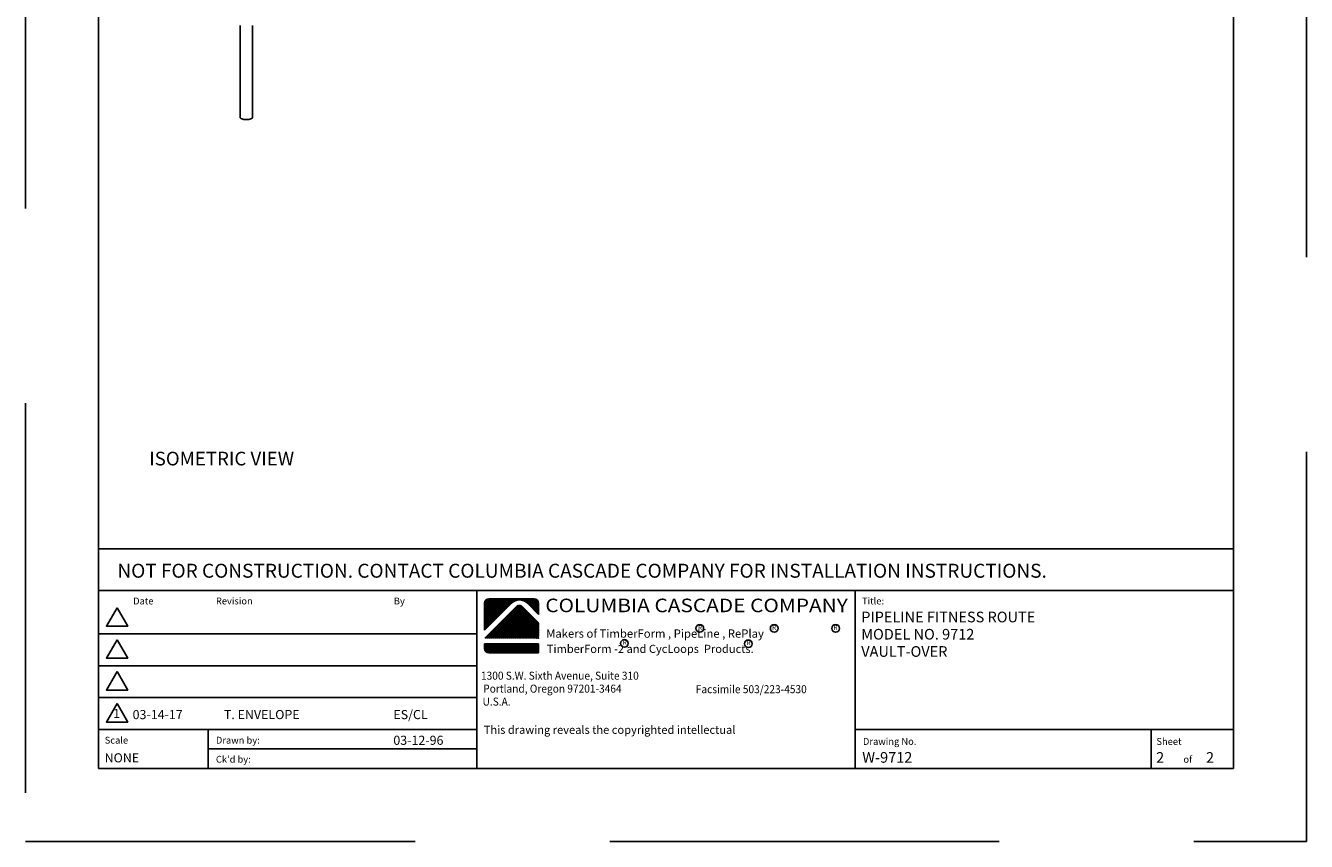
# Model space of a CAD drawing. Extents: x 0 to 561, y 0 to 704.
# Drawn here: x 0 to 561, y 0 to 358 of the extents above; entities that cross this region are included whole.
import ezdxf
from ezdxf.enums import TextEntityAlignment as Align

# ---------------------------------------------------------------- set-up
doc = ezdxf.new("R2010")
doc.units = 0
doc.header["$LTSCALE"] = 21.333333
doc.header["$MEASUREMENT"] = 0
doc.linetypes.add('HIDDEN2', pattern=[0.1875, 0.125, -0.0625])
doc.layers.get('0').update_dxf_attribs({"color": 2, "linetype": 'CONTINUOUS'})
for name, color, linetype in [('1', 7, 'CONTINUOUS'), ('BOLD', 10, 'CONTINUOUS'), ('NOTES', 7, 'CONTINUOUS'), ('TITLE', 7, 'CONTINUOUS')]:
    doc.layers.add(name, color=color, linetype=linetype)
doc.styles.add('ROMANC', font='ROMANC.shx')
doc.styles.add('ROMAND', font='romand.shx', dxfattribs={"height": 6})
doc.styles.add('ROMANS', font='ROMANS', dxfattribs={"height": 1.8})

# ---------------------------------------------------------------- blocks, each defined once
blk = doc.blocks.new('*X8')
at = {"color": 0}
for p, q in [((380.55, 36.01), (381.66, 37.12)), ((380.55, 36.18), (381.48, 37.12)), ((380.55, 36.36), (381.3, 37.12)), ((380.55, 36.54), (381.13, 37.12)), ((380.55, 36.72), (380.95, 37.12)), ((380.55, 36.89), (380.77, 37.12)), ((380.55, 37.07), (380.6, 37.12)), ((380.58, 35.86), (381.83, 37.12)), ((380.62, 35.73), (382.01, 37.12)), ((380.68, 35.61), (382.19, 37.12)), ((380.75, 35.51), (382.36, 37.12)), ((380.84, 35.41), (382.54, 37.12)), ((380.93, 35.33), (382.72, 37.12)), ((381.04, 35.26), (382.89, 37.12)), ((381.15, 35.2), (383.07, 37.12)), ((381.28, 35.15), (383.25, 37.12)), ((381.43, 35.13), (383.43, 37.12)), ((381.6, 35.12), (383.6, 37.12)), ((381.78, 35.12), (383.78, 37.12)), ((381.96, 35.12), (383.96, 37.12)), ((382.13, 35.12), (384.13, 37.12)), ((382.31, 35.12), (384.31, 37.12)), ((382.49, 35.12), (384.49, 37.12)), ((382.66, 35.12), (384.66, 37.12)), ((382.84, 35.12), (384.84, 37.12)), ((383.02, 35.12), (385.02, 37.12)), ((383.19, 35.12), (385.19, 37.12)), ((383.37, 35.12), (385.37, 37.12)), ((383.55, 35.12), (385.55, 37.12)), ((383.72, 35.12), (385.72, 37.12)), ((383.9, 35.12), (385.9, 37.12)), ((384.08, 35.12), (386.08, 37.12)), ((384.25, 35.12), (386.25, 37.12)), ((384.43, 35.12), (386.43, 37.12)), ((384.61, 35.12), (386.61, 37.12)), ((384.78, 35.12), (386.78, 37.12)), ((384.96, 35.12), (386.96, 37.12)), ((385.14, 35.12), (387.14, 37.12)), ((385.31, 35.12), (387.31, 37.12)), ((385.49, 35.12), (387.49, 37.12)), ((385.67, 35.12), (387.67, 37.12)), ((385.84, 35.12), (387.84, 37.12)), ((386.02, 35.12), (388.02, 37.12)), ((386.2, 35.12), (388.2, 37.12)), ((386.37, 35.12), (388.37, 37.12)), ((386.55, 35.12), (388.55, 37.12)), ((386.73, 35.12), (388.73, 37.12)), ((386.91, 35.12), (388.91, 37.12)), ((387.08, 35.12), (389.08, 37.12)), ((387.26, 35.12), (389.26, 37.12)), ((387.44, 35.12), (389.44, 37.12)), ((387.61, 35.12), (389.61, 37.12)), ((387.79, 35.12), (389.79, 37.12)), ((387.97, 35.12), (389.97, 37.12)), ((388.14, 35.12), (390.14, 37.12)), ((388.32, 35.12), (390.32, 37.12)), ((388.5, 35.12), (390.5, 37.12)), ((388.67, 35.12), (390.67, 37.12)), ((388.85, 35.12), (390.85, 37.12)), ((389.03, 35.12), (391.03, 37.12)), ((389.2, 35.12), (391.2, 37.12)), ((389.38, 35.12), (391.38, 37.12)), ((389.56, 35.12), (391.56, 37.12)), ((389.73, 35.12), (391.73, 37.12)), ((389.91, 35.12), (391.91, 37.12)), ((390.09, 35.12), (392.09, 37.12)), ((390.26, 35.12), (392.26, 37.12)), ((390.44, 35.12), (392.44, 37.12)), ((390.62, 35.12), (392.55, 37.05)), ((390.79, 35.12), (392.55, 36.87)), ((390.97, 35.12), (392.55, 36.69)), ((391.15, 35.12), (392.55, 36.52)), ((391.32, 35.12), (392.55, 36.34)), ((391.5, 35.12), (392.55, 36.16)), ((391.68, 35.12), (392.55, 35.99)), ((391.86, 35.12), (392.55, 35.81)), ((392.03, 35.12), (392.55, 35.63)), ((392.21, 35.12), (392.55, 35.46)), ((392.39, 35.12), (392.55, 35.28))]:
    blk.add_line(p, q, dxfattribs=at)
blk = doc.blocks.new('*X7')
at = {"color": 0}
for p, q in [((380.55, 40.25), (387.41, 47.12)), ((380.55, 40.43), (387.24, 47.12)), ((380.55, 40.6), (387.06, 47.12)), ((380.55, 40.78), (386.88, 47.12)), ((380.55, 40.96), (386.71, 47.12)), ((380.55, 41.13), (386.53, 47.12)), ((380.55, 41.31), (386.35, 47.12)), ((380.55, 41.49), (386.18, 47.12)), ((380.55, 41.66), (386, 47.12)), ((380.55, 41.84), (385.82, 47.12)), ((380.55, 42.02), (385.65, 47.12)), ((380.55, 42.2), (385.47, 47.12)), ((380.55, 42.37), (385.29, 47.12)), ((380.55, 42.55), (385.12, 47.12)), ((380.55, 42.73), (384.94, 47.12)), ((380.55, 42.9), (384.76, 47.12)), ((380.55, 43.08), (384.59, 47.12)), ((380.55, 43.26), (384.41, 47.12)), ((380.55, 43.43), (384.23, 47.12)), ((380.55, 43.61), (384.06, 47.12)), ((380.55, 43.79), (383.88, 47.12)), ((380.55, 43.96), (383.7, 47.12)), ((380.55, 44.14), (383.53, 47.12)), ((380.55, 44.32), (383.35, 47.12)), ((380.55, 44.49), (383.17, 47.12)), ((380.55, 44.67), (383, 47.12)), ((380.55, 44.85), (382.82, 47.12)), ((380.55, 45.02), (382.64, 47.12)), ((380.55, 45.2), (382.47, 47.12)), ((380.55, 45.38), (382.29, 47.12)), ((380.55, 45.55), (382.11, 47.12)), ((380.55, 45.73), (381.93, 47.12)), ((380.55, 45.91), (381.76, 47.12)), ((380.55, 46.08), (381.58, 47.12)), ((380.56, 46.27), (381.39, 47.11)), ((380.63, 46.52), (381.14, 47.04)), ((386.89, 46.42), (387.59, 47.12)), ((387.29, 46.64), (387.77, 47.12)), ((387.57, 46.74), (387.95, 47.12)), ((387.81, 46.8), (388.12, 47.12)), ((388.02, 46.84), (388.3, 47.12)), ((388.21, 46.85), (388.48, 47.12)), ((388.38, 46.85), (388.65, 47.12)), ((388.55, 46.84), (388.83, 47.12)), ((388.7, 46.82), (389.01, 47.12)), ((388.85, 46.79), (389.18, 47.12)), ((388.99, 46.75), (389.36, 47.12)), ((389.13, 46.71), (389.54, 47.12)), ((389.25, 46.66), (389.71, 47.12)), ((389.38, 46.61), (389.89, 47.12)), ((389.49, 46.55), (390.07, 47.12)), ((389.61, 46.48), (390.24, 47.12)), ((389.71, 46.41), (390.42, 47.12)), ((389.81, 46.34), (390.6, 47.12)), ((389.91, 46.26), (390.77, 47.12)), ((390.01, 46.18), (390.95, 47.12)), ((390.1, 46.09), (391.13, 47.12)), ((390.18, 46), (391.3, 47.12)), ((390.27, 45.91), (391.48, 47.12)), ((390.36, 45.82), (391.65, 47.11)), ((390.45, 45.73), (391.8, 47.09)), ((390.54, 45.65), (391.93, 47.04)), ((390.63, 45.56), (392.05, 46.98)), ((390.71, 45.47), (392.16, 46.91)), ((390.8, 45.38), (392.25, 46.83)), ((390.89, 45.29), (392.33, 46.74)), ((390.98, 45.2), (392.41, 46.63)), ((391.07, 45.12), (392.47, 46.51)), ((391.16, 45.03), (392.51, 46.38)), ((391.24, 44.94), (392.54, 46.23)), ((391.33, 44.85), (392.55, 46.06)), ((391.42, 44.76), (392.55, 45.89)), ((391.51, 44.67), (392.55, 45.71)), ((391.6, 44.59), (392.55, 45.53)), ((391.69, 44.5), (392.55, 45.36)), ((391.77, 44.41), (392.55, 45.18)), ((391.86, 44.32), (392.55, 45)), ((391.95, 44.23), (392.55, 44.83)), ((392.04, 44.14), (392.55, 44.65)), ((392.13, 44.05), (392.55, 44.47)), ((392.22, 43.97), (392.55, 44.3)), ((392.31, 43.88), (392.55, 44.12)), ((392.39, 43.79), (392.55, 43.94)), ((392.48, 43.7), (392.55, 43.77))]:
    blk.add_line(p, q, dxfattribs=at)
blk = doc.blocks.new('*X6')
at = {"color": 0}
for p, q in [((380.61, 38.37), (387.83, 45.59)), ((380.7, 38.37), (387.98, 45.66)), ((380.79, 38.37), (388.1, 45.69)), ((380.87, 38.37), (388.21, 45.7)), ((380.96, 38.37), (388.3, 45.71)), ((381.05, 38.37), (388.38, 45.7)), ((381.14, 38.37), (388.46, 45.69)), ((381.23, 38.37), (388.53, 45.68)), ((381.32, 38.37), (388.6, 45.66)), ((381.4, 38.37), (388.67, 45.63)), ((381.49, 38.37), (388.73, 45.61)), ((381.58, 38.37), (388.79, 45.58)), ((381.67, 38.37), (388.84, 45.54)), ((381.76, 38.37), (388.89, 45.51)), ((381.85, 38.37), (388.94, 45.47)), ((381.94, 38.37), (388.99, 45.42)), ((382.02, 38.37), (389.03, 45.38)), ((382.11, 38.37), (389.08, 45.34)), ((382.2, 38.37), (389.12, 45.29)), ((382.29, 38.37), (389.17, 45.25)), ((382.38, 38.37), (389.21, 45.2)), ((382.47, 38.37), (389.26, 45.16)), ((382.55, 38.37), (389.3, 45.12)), ((382.64, 38.37), (389.34, 45.07)), ((382.73, 38.37), (389.39, 45.03)), ((382.82, 38.37), (389.43, 44.98)), ((382.91, 38.37), (389.48, 44.94)), ((383, 38.37), (389.52, 44.89)), ((383.08, 38.37), (389.56, 44.85)), ((383.17, 38.37), (389.61, 44.81)), ((383.26, 38.37), (389.65, 44.76)), ((383.35, 38.37), (389.7, 44.72)), ((383.44, 38.37), (389.74, 44.67)), ((383.53, 38.37), (389.79, 44.63)), ((383.61, 38.37), (389.83, 44.59)), ((383.7, 38.37), (389.87, 44.54)), ((383.79, 38.37), (389.92, 44.5)), ((383.88, 38.37), (389.96, 44.45)), ((383.97, 38.37), (390.01, 44.41)), ((384.06, 38.37), (390.05, 44.36)), ((384.14, 38.37), (390.1, 44.32)), ((384.23, 38.37), (390.14, 44.28)), ((384.32, 38.37), (390.18, 44.23)), ((384.41, 38.37), (390.23, 44.19)), ((384.5, 38.37), (390.27, 44.14)), ((384.59, 38.37), (390.32, 44.1)), ((384.68, 38.37), (390.36, 44.05)), ((384.76, 38.37), (390.4, 44.01)), ((384.85, 38.37), (390.45, 43.97)), ((384.94, 38.37), (390.49, 43.92)), ((385.03, 38.37), (390.54, 43.88)), ((385.12, 38.37), (390.58, 43.83)), ((385.21, 38.37), (390.63, 43.79)), ((385.29, 38.37), (390.67, 43.75)), ((385.38, 38.37), (390.71, 43.7)), ((385.47, 38.37), (390.76, 43.66)), ((385.56, 38.37), (390.8, 43.61)), ((385.65, 38.37), (390.85, 43.57)), ((385.74, 38.37), (390.89, 43.52)), ((385.82, 38.37), (390.93, 43.48)), ((385.91, 38.37), (390.98, 43.44)), ((386, 38.37), (391.02, 43.39)), ((386.09, 38.37), (391.07, 43.35)), ((386.18, 38.37), (391.11, 43.3)), ((386.27, 38.37), (391.16, 43.26)), ((386.35, 38.37), (391.2, 43.22)), ((386.44, 38.37), (391.24, 43.17)), ((386.53, 38.37), (391.29, 43.13)), ((386.62, 38.37), (391.33, 43.08)), ((386.71, 38.37), (391.38, 43.04)), ((386.8, 38.37), (391.42, 42.99)), ((386.88, 38.37), (391.47, 42.95)), ((386.97, 38.37), (391.51, 42.91)), ((387.06, 38.37), (391.55, 42.86)), ((387.15, 38.37), (391.6, 42.82)), ((387.24, 38.37), (391.64, 42.77)), ((387.33, 38.37), (391.69, 42.73)), ((387.42, 38.37), (391.73, 42.68)), ((387.5, 38.37), (391.77, 42.64)), ((387.59, 38.37), (391.82, 42.6)), ((387.68, 38.37), (391.86, 42.55)), ((387.77, 38.37), (391.91, 42.51)), ((387.86, 38.37), (391.95, 42.46)), ((387.95, 38.37), (392, 42.42)), ((388.03, 38.37), (392.04, 42.38)), ((388.12, 38.37), (392.08, 42.33)), ((388.21, 38.37), (392.13, 42.29)), ((388.3, 38.37), (392.17, 42.24)), ((388.39, 38.37), (392.22, 42.2)), ((388.48, 38.37), (392.26, 42.15)), ((388.56, 38.37), (392.31, 42.11)), ((388.65, 38.37), (392.35, 42.07)), ((388.74, 38.37), (392.39, 42.02)), ((388.83, 38.37), (392.44, 41.98)), ((388.92, 38.37), (392.48, 41.93)), ((389.01, 38.37), (392.53, 41.89)), ((389.09, 38.37), (392.55, 41.82)), ((389.18, 38.37), (392.55, 41.73)), ((389.27, 38.37), (392.55, 41.64)), ((389.36, 38.37), (392.55, 41.56)), ((389.45, 38.37), (392.55, 41.47)), ((389.54, 38.37), (392.55, 41.38)), ((389.62, 38.37), (392.55, 41.29)), ((389.71, 38.37), (392.55, 41.2)), ((389.8, 38.37), (392.55, 41.11)), ((389.89, 38.37), (392.55, 41.03)), ((389.98, 38.37), (392.55, 40.94)), ((390.07, 38.37), (392.55, 40.85)), ((390.16, 38.37), (392.55, 40.76)), ((390.24, 38.37), (392.55, 40.67)), ((390.33, 38.37), (392.55, 40.58)), ((390.42, 38.37), (392.55, 40.49)), ((390.51, 38.37), (392.55, 40.41)), ((390.6, 38.37), (392.55, 40.32)), ((390.69, 38.37), (392.55, 40.23)), ((390.77, 38.37), (392.55, 40.14)), ((390.86, 38.37), (392.55, 40.05)), ((390.95, 38.37), (392.55, 39.96)), ((391.04, 38.37), (392.55, 39.88)), ((391.13, 38.37), (392.55, 39.79)), ((391.22, 38.37), (392.55, 39.7)), ((391.3, 38.37), (392.55, 39.61)), ((391.39, 38.37), (392.55, 39.52)), ((391.48, 38.37), (392.55, 39.43)), ((391.57, 38.37), (392.55, 39.35)), ((391.66, 38.37), (392.55, 39.26)), ((391.75, 38.37), (392.55, 39.17)), ((391.83, 38.37), (392.55, 39.08)), ((391.92, 38.37), (392.55, 38.99)), ((392.01, 38.37), (392.55, 38.9)), ((392.1, 38.37), (392.55, 38.82)), ((392.19, 38.37), (392.55, 38.73)), ((392.28, 38.37), (392.55, 38.64)), ((392.37, 38.37), (392.55, 38.55)), ((392.45, 38.37), (392.55, 38.46)), ((392.54, 38.37), (392.55, 38.37))]:
    blk.add_line(p, q, dxfattribs=at)
blk = doc.blocks.new('A-SIZE')
at = {"layer": 'TITLE', "color": 1}
for p, q in [((8.2697, 1.7187), (0.5, 1.7187)), ((3.0899, 1.7187), (3.0899, 0.5)), ((5.6798, 1.7187), (5.6798, 0.5))]:
    blk.add_line(p, q, dxfattribs=at)
at = {"layer": 'TITLE', "color": 7}
for p, q in [((3.1417, 1.4456), (3.3268, 1.6307)), ((3.1417, 1.4456), (3.1417, 1.6307)), ((3.1726, 1.6616), (3.482, 1.6616)), ((3.5129, 1.5539), (3.4361, 1.6307)), ((3.5129, 1.6307), (3.5129, 1.5539)), ((3.5129, 1.3523), (3.1417, 1.3523)), ((3.1417, 1.3213), (3.1417, 1.3523)), ((3.5129, 1.3523), (3.5129, 1.2904)), ((3.5129, 1.2904), (3.1726, 1.2904))]:
    blk.add_line(p, q, dxfattribs=at)
at = {"layer": 'TITLE', "color": 2}
for p, q in [((0.5, 1.4219), (3.0899, 1.4219)), ((0.5, 1.2031), (3.0899, 1.2031)), ((0.5, 0.9844), (3.0899, 0.9844)), ((0.5, 0.7656), (3.0899, 0.7656)), ((1.2509, 0.7656), (1.2509, 0.5003)), ((8.2697, 0.7656), (5.6798, 0.7656)), ((7.7072, 0.5), (7.7072, 0.7656)), ((3.0899, 0.633), (1.2509, 0.633))]:
    blk.add_line(p, q, dxfattribs=at)
at = {"layer": 'TITLE', "color": 6, "linetype": 'HIDDEN2'}
blk.add_lwpolyline([(0, 11.0001), (0, 0), (8.7697, 0), (8.7697, 11.0001)], close=True, dxfattribs=at)
at = {"layer": 'TITLE', "color": 1}
blk.add_lwpolyline([(8.2697, 0.5), (8.2697, 10.6501), (0.5, 10.6501), (0.5, 0.5)], close=True, dxfattribs=at)
at = {"layer": 'TITLE', "color": 7}
for points in [[(0.626, 1.5997), (0.5532, 1.4736), (0.6988, 1.4736)], [(0.626, 1.381), (0.5532, 1.2548), (0.6988, 1.2548)], [(0.626, 1.1622), (0.5532, 1.0361), (0.6988, 1.0361)], [(0.626, 0.9435), (0.5532, 0.8173), (0.6988, 0.8173)]]:
    blk.add_lwpolyline(points, close=True, dxfattribs=at)
for centre, radius in [((4.6161, 1.4585), 0.0265), ((5.1259, 1.4585), 0.0265), ((5.5461, 1.4585), 0.0265), ((4.1003, 1.3558), 0.026), ((4.9485, 1.3533), 0.026)]:
    blk.add_circle(centre, radius, dxfattribs=at)
for centre, radius, start, end in [((3.1726, 1.6307), 0.0309, 90, 180), ((3.3815, 1.576), 0.0773, 45, 135), ((3.482, 1.6307), 0.0309, 0, 90), ((3.1726, 1.3213), 0.0309, 180, 270)]:
    blk.add_arc(centre, radius, start, end, dxfattribs=at)
at = {"layer": 'TITLE', "color": 2, "xscale": 0.03093742265624999, "yscale": 0.03093742265624999, "zscale": 0.03093742265624999}
for name in ['*X7', '*X8']:
    blk.add_blockref(name, (-8.6314, 0.2039), dxfattribs=at)
at = {"layer": 'TITLE', "color": 6, "xscale": 0.03093742265624999, "yscale": 0.03093742265624999, "zscale": 0.03093742265624999}
blk.add_blockref('*X6', (-8.6314, 0.2039), dxfattribs=at)
at = {"layer": 'TITLE', "color": 7, "style": 'ROMANS', "oblique": 10}
for s, height, p in [('Date', 0.04688, (0.7362, 1.6226)), ('Revision', 0.04688, (1.3029, 1.6226)), ('By', 0.04688, (2.5212, 1.6226)), ('Title:', 0.04687, (5.7265, 1.6225)), ('Scale', 0.04688, (0.5416, 0.6694)), ('Drawn by:', 0.04688, (1.303, 0.6694)), ('Drawing No.', 0.046875, (5.7334, 0.661)), ('Sheet ', 0.04687, (7.7428, 0.6606)), ("Ck'd by:", 0.04688, (1.303, 0.539)), ('of', 0.04687, (7.9276, 0.5384))]:
    blk.add_text(s, height=height, dxfattribs=at).set_placement(p)
at = {"layer": 'TITLE', "color": 5, "style": 'ROMAND', "width": 0.966387}
blk.add_text('COLUMBIA CASCADE COMPANY', height=0.092812, dxfattribs=at).set_placement((3.5583, 1.5694), (5.6298, 1.5694), align=Align.FIT)
at = {"layer": 'TITLE', "color": 7, "style": 'ROMAND'}
for s, height, p in [('Makers of TimberForm , PipeLine , RePlay', 0.056745, (3.5646, 1.3947)), ('TimberForm -2 and CycLoops  Products.', 0.055687, (3.5688, 1.2905)), ('This drawing reveals the copyrighted intellectual', 0.055687, (3.1371, 0.7362))]:
    blk.add_text(s, height=height, dxfattribs=at).set_placement(p)
for height, p in [(0.0315, (4.6184, 1.4593)), (0.0315, (5.1254, 1.4602)), (0.0315, (5.5456, 1.4602)), (0.0309, (4.1027, 1.3579)), (0.0309, (4.9509, 1.3554))]:
    blk.add_text('R', height=height, dxfattribs=at).set_placement(p, align=Align.MIDDLE)
at = {"layer": 'TITLE', "color": 7, "style": 'ROMANS', "oblique": 10, "width": 0.93}
for s, height, p in [('1300 S.W. Sixth Avenue, Suite 310', 0.054845, (3.1179, 1.1073)), ('Portland, Oregon 97201-3464', 0.054845, (3.1335, 1.0185)), ('Facsimile 503/223-4530', 0.054845, (4.5887, 1.0146)), ('U.S.A.', 0.05484, (3.1287, 0.9297))]:
    blk.add_text(s, height=height, dxfattribs=at).set_placement(p)
at = {"layer": 'TITLE', "color": 7, "style": 'ROMANC'}
for tag, p, height in [('DRAWING-NAME', (5.7255, 10.7126), 0.0729), ('1:1', (8.0831, 10.7126), 0.0729), ('SERIES', (5.7218, 1.5), 0.0729), ('MODEL-NO.', (5.7218, 1.382), 0.0729), ('MODEL-DESCRIPTION', (5.7218, 1.2639), 0.0729), ('MODEL-DESCRIPTION', (5.7218, 1.1458), 0.0729), ('PROJECT-NAME', (5.7218, 1.0278), 0.0729), ('PROJECT-LOCATION', (5.7218, 0.9097), 0.0729), ('CUST-NAME', (5.7218, 0.7917), 0.0729), ('DATE-DWN', (2.5179, 0.6611), 0.0625), ('SCALE', (0.5408, 0.541), 0.0625), ('DATE-CHK', (2.5179, 0.5389), 0.0625), ('DWG-NO.', (5.7287, 0.5385), 0.0729), ('S', (7.7407, 0.5382), 0.0729), ('T', (8.0822, 0.5382), 0.0729)]:
    blk.add_attdef(tag, p, '', height=height, dxfattribs=at)
at = {"layer": 'TITLE', "color": 7, "style": 'ROMANC', "flags": 8}
for tag, p in [('4', (0.623, 1.5175)), ('3', (0.623, 1.3013)), ('2', (0.623, 1.0872)), ('1', (0.623, 0.8676))]:
    blk.add_attdef(tag, text='', height=0.0625, dxfattribs=at).set_placement(p, align=Align.MIDDLE)
for tag, p in [('DATE', (0.7326, 1.487)), ('REVISION', (1.3005, 1.487)), ('DWN/CHK', (2.5182, 1.487)), ('DATE', (0.7326, 1.2698)), ('REVISION', (1.3005, 1.2698)), ('DWN/CHK', (2.5182, 1.2698)), ('DATE', (0.7326, 1.0557)), ('REVISION', (1.3005, 1.0557)), ('DWN/CHK', (2.5182, 1.0557)), ('DATE', (0.7326, 0.8372)), ('REVISION', (1.3005, 0.8372)), ('DWN/CHK', (2.5182, 0.8372))]:
    blk.add_attdef(tag, p, '', height=0.0625, dxfattribs=at)

msp = doc.modelspace()

# ---------------------------------------------------------------- linework, layer by layer
at = {"layer": '1', "color": 7, "extrusion": (0, 0.939693, 0.34202)}
for p, q in [((93.99, 357.51), (93.99, 317.25)), ((99.45, 357.51), (99.45, 317.25))]:
    msp.add_line(p, q, dxfattribs=at)
at = {"layer": '1', "color": 7, "flags": 128}
msp.add_lwpolyline([(93.99, 357.51), (94, 357.3), (94, 357.1), (94, 356.9), (94.01, 356.69), (94.01, 356.49), (94.02, 356.29), (94.03, 356.09), (94.04, 355.89)], dxfattribs=at)
for points in [[(94.79, 316.59, -0.035903), (94.42, 316.75, -0.054334), (94.2, 316.9, -0.088683), (94.04, 317.09, -0.132458), (93.99, 317.25)], [(99.45, 317.25, -0.22377), (99.32, 316.97, -0.090414), (98.66, 316.59, -0.047239), (97.84, 316.4, -0.035198), (96.72, 316.32, -0.035198), (95.61, 316.4, -0.047239), (94.79, 316.59)]]:
    msp.add_lwpolyline(points, format="xyb", dxfattribs=at)
at = {"layer": 'BOLD'}
msp.add_line((32.03, 128.21), (529.29, 128.21), dxfattribs=at)

# ---------------------------------------------------------------- block references
ref = msp.add_blockref('A-SIZE', (0, 0), dxfattribs=dict(xscale=64, yscale=64, zscale=64))
ref.add_attrib('SERIES', 'PIPELINE FITNESS ROUTE', (366.19, 96), dxfattribs={"layer": 'TITLE', "color": 7, "height": 4.6669, "style": 'ROMANC'})
ref.add_attrib('MODEL-NO.', 'MODEL NO. 9712', (366.19, 88.45), dxfattribs={"layer": 'TITLE', "color": 7, "height": 4.6669, "style": 'ROMANC'})
ref.add_attrib('MODEL-DESCRIPTION', 'VAULT-OVER', (366.19, 80.89), dxfattribs={"layer": 'TITLE', "color": 7, "height": 4.667, "style": 'ROMANC'})
ref.add_attrib('DWG-NO.', 'W-9712', (366.64, 34.47), dxfattribs={"layer": 'TITLE', "color": 7, "height": 4.667, "style": 'ROMANC'})
ref.add_attrib('S', '2', (495.4, 34.44), dxfattribs={"layer": 'TITLE', "color": 7, "height": 4.67, "style": 'ROMANC'})
ref.add_attrib('T', '2', (517.26, 34.44), dxfattribs={"layer": 'TITLE', "color": 7, "height": 4.67, "style": 'ROMANC'})
ref.add_attrib('SCALE', 'NONE', (34.61, 34.62), dxfattribs={"layer": 'TITLE', "color": 7, "height": 4, "style": 'ROMANC'})
ref.add_attrib('DATE-DWN', '03-12-96', (161.15, 42.31), dxfattribs={"layer": 'TITLE', "color": 7, "height": 4, "style": 'ROMANC'})
ref.add_attrib('1', '1', dxfattribs={"layer": 'TITLE', "color": 7, "height": 4, "style": 'ROMANC', "flags": 8}).set_placement((39.87, 55.53), align=Align.MIDDLE)
ref.add_attrib('DATE', '03-14-17', (46.89, 53.58), dxfattribs={"layer": 'TITLE', "color": 7, "height": 3.998, "style": 'ROMANC', "flags": 8})
ref.add_attrib('REVISION', '   T. ENVELOPE', (83.23, 53.58), dxfattribs={"layer": 'TITLE', "color": 7, "height": 3.9979, "style": 'ROMANC', "flags": 8})
ref.add_attrib('DWN/CHK', 'ES/CL', (161.16, 53.58), dxfattribs={"layer": 'TITLE', "color": 7, "height": 3.998, "style": 'ROMANC', "flags": 8})

# ---------------------------------------------------------------- texts
at = {"style": 'ROMAND'}
msp.add_text('NOT FOR CONSTRUCTION. CONTACT COLUMBIA CASCADE COMPANY FOR INSTALLATION INSTRUCTIONS.', height=6.12, dxfattribs=at).set_placement((40.22, 115.55))
at = {"layer": 'NOTES', "color": 7, "style": 'ROMAND'}
msp.add_text('%%UISOMETRIC VIEW', height=6, dxfattribs=at).set_placement((54.17, 164.76))

doc.saveas('drawing.dxf')
